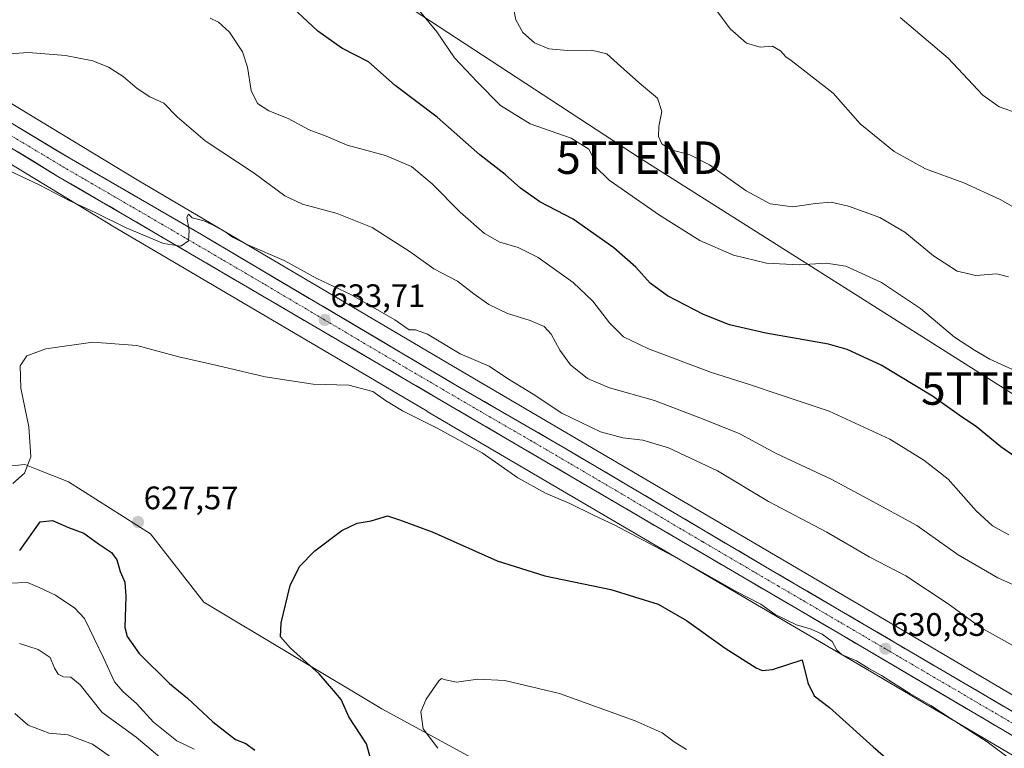
# Model space of a CAD drawing. Units: metres. Extents: x 624587 to 628044, y 4724927 to 4727303.
# Drawn here: x 626544 to 626847, y 4726248 to 4726472 of the extents above; entities that cross this region are included whole.
import ezdxf
from ezdxf.enums import TextEntityAlignment as Align

# ---------------------------------------------------------------- set-up
doc = ezdxf.new("R2010")
doc.units = ezdxf.units.M
doc.header["$MEASUREMENT"] = 0
doc.linetypes.add('TRAZO_Y_PUNTO', pattern=[1, 0.5, -0.25, 0, -0.25])
doc.layers.get('0').update_dxf_attribs({"lineweight": 5})
for name, color, linetype, lineweight in [('Arbolado forestal CxS', 92, 'Continuous', 0), ('Carretera de calzada única', 19, 'Continuous', 13), ('Carretera de calzada única Cxs', 19, 'Continuous', 13), ('Carretera de calzada única eje', 19, 'TRAZO_Y_PUNTO', 0), ('Carátula', 7, 'Continuous', 5), ('Cultivos herbáceos CxS', 92, 'Continuous', 0), ('Curva de nivel maestra', 36, 'Continuous', 30), ('Curva de nivel normal', 36, 'Continuous', 0), ('Núcleo urbano CxS', 19, 'Continuous', 0), ('Prado CxS', 92, 'Continuous', 0), ('Punto de cota en terreno', 7, 'Continuous', 0), ('Rótulo de punto de cota en terreno', 19, 'Continuous', 0), ('Tendido', 6, 'Continuous', 0), ('Torre de tendido puntual', 7, 'Continuous', 0)]:
    doc.layers.add(name, color=color, linetype=linetype, lineweight=lineweight)
doc.styles.add('Arial', font='txt', dxfattribs={"height": 0.2})

# ---------------------------------------------------------------- blocks, each defined once
blk = doc.blocks.new('*U167')
at = {"layer": 'Curva de nivel normal', "color": 36, "linetype": 'Continuous', "lineweight": 0}
blk.add_polyline3d([(626541.75, 4726329.6, 630), (626545.32, 4726332.72, 630), (626547.28, 4726337.72, 630), (626546.69, 4726347.05, 630), (626544.2, 4726358.94, 630), (626544, 4726365.72, 630), (626546.01, 4726368.84, 630), (626551.93, 4726370.98, 630), (626566.35, 4726373.08, 630), (626579.88, 4726372, 630), (626592.84, 4726368.49, 630), (626604.6, 4726365.87, 630), (626619.45, 4726362.38, 630), (626634.19, 4726360.13, 630), (626645.18, 4726359.8, 630), (626652.6, 4726357.88, 630), (626656.47, 4726355.07, 630), (626661.66, 4726351.9, 630), (626672.38, 4726346.56, 630), (626686.25, 4726338.96, 630), (626697.22, 4726331.29, 630), (626705.73, 4726326.59, 630), (626713.15, 4726323.43, 630), (626720.49, 4726319.78, 630), (626727.08, 4726316.78, 630), (626735.35, 4726312.32, 630), (626747.1, 4726306.14, 630), (626764.62, 4726296.23, 630), (626771.98, 4726292.43, 630), (626776.4, 4726289.21, 630), (626782.98, 4726286.06, 630), (626787.5, 4726284.7, 630), (626790.83, 4726283.22, 630), (626793.97, 4726280.94, 630), (626795.34, 4726278.3, 630), (626797.02, 4726276.81, 630), (626801.41, 4726275.01, 630), (626805.27, 4726272.6, 630), (626809.14, 4726270.45, 630), (626817.84, 4726265, 630), (626824.33, 4726261.31, 630), (626830.3, 4726257.35, 630), (626841.64, 4726250.12, 630), (626849.36, 4726244.32, 630)], dxfattribs=at)
blk = doc.blocks.new('*U176')
at = {"layer": 'Curva de nivel normal', "color": 36, "linetype": 'Continuous', "lineweight": 0}
for points in [[(626540.8, 4726298.91, 620), (626546.3, 4726299.1, 620), (626549.88, 4726297.6, 620), (626554.86, 4726295.23, 620), (626560.82, 4726291.17, 620), (626563.8, 4726287.98, 620), (626569.74, 4726275.73, 620), (626573.05, 4726268.59, 620), (626575.58, 4726265.53, 620), (626579.77, 4726261.92, 620), (626585.08, 4726256.16, 620), (626592.25, 4726250.39, 620), (626597.53, 4726247.78, 620)], [(626672.58, 4726248.09, 620), (626668.08, 4726254.07, 620), (626667.36, 4726259.31, 620), (626668.94, 4726263.24, 620), (626672.89, 4726268.88, 620), (626673.72, 4726269.55, 620), (626674.88, 4726269.15, 620), (626678.36, 4726268.44, 620), (626684.89, 4726269.32, 620), (626693.22, 4726268.95, 620), (626709.99, 4726264.93, 620), (626733.33, 4726256.55, 620), (626741.59, 4726252.84, 620), (626745.3, 4726250.05, 620), (626749.08, 4726247.7, 620)]]:
    blk.add_polyline3d(points, dxfattribs=at)
blk = doc.blocks.new('*U177')
at = {"layer": 'Curva de nivel normal', "color": 36, "linetype": 'Continuous', "lineweight": 0}
blk.add_polyline3d([(626537.48, 4726461.52, 640), (626546.59, 4726462.17, 640), (626558.01, 4726461.26, 640), (626566.38, 4726459.63, 640), (626571.23, 4726457.61, 640), (626575.67, 4726454.74, 640), (626580, 4726451.06, 640), (626583.88, 4726448.58, 640), (626588.2, 4726446.58, 640), (626592.38, 4726442.36, 640), (626600.99, 4726435.01, 640), (626616.07, 4726425, 640), (626625.44, 4726418.04, 640), (626630.91, 4726415.51, 640), (626641.55, 4726412.65, 640), (626652.37, 4726408.29, 640), (626664.04, 4726400.8, 640), (626671.37, 4726395.65, 640), (626678.62, 4726391.8, 640), (626683.66, 4726387.89, 640), (626688.23, 4726384.65, 640), (626694.05, 4726381.83, 640), (626700.99, 4726379.72, 640), (626705.25, 4726377.92, 640), (626707.44, 4726375.54, 640), (626710.08, 4726370.6, 640), (626713.38, 4726366.12, 640), (626718.58, 4726361.82, 640), (626725.4, 4726358.98, 640), (626739.25, 4726355.07, 640), (626754.56, 4726349.23, 640), (626765.5, 4726344.81, 640), (626776.67, 4726338.78, 640), (626793.66, 4726330.92, 640), (626804.91, 4726324.81, 640), (626820.02, 4726316.65, 640), (626832.72, 4726307.57, 640), (626844.93, 4726300.51, 640), (626855.31, 4726295.88, 640)], dxfattribs=at)
blk = doc.blocks.new('*U180')
at = {"layer": 'Curva de nivel normal', "color": 36, "linetype": 'Continuous', "lineweight": 0}
blk.add_polyline3d([(626849.46, 4726364.69, 655), (626842.46, 4726367.85, 655), (626837.72, 4726370.62, 655), (626831.6, 4726374.56, 655), (626821.08, 4726383.37, 655), (626809.14, 4726391.43, 655), (626798.17, 4726396.46, 655), (626792.12, 4726397.4, 655), (626783.75, 4726396.84, 655), (626773.7, 4726397.4, 655), (626763.6, 4726399.84, 655), (626753.22, 4726404.37, 655), (626740.8, 4726412.08, 655), (626725.33, 4726422.94, 655), (626720.8, 4726427.29, 655), (626720.24, 4726430.05, 655), (626719.01, 4726432.41, 655), (626713.64, 4726435.84, 655), (626700.99, 4726440.19, 655), (626691.84, 4726445.88, 655), (626684.65, 4726453.17, 655), (626677.73, 4726460.54, 655), (626672.22, 4726468.54, 655), (626666.83, 4726475.06, 655)], dxfattribs=at)
blk = doc.blocks.new('*U188')
at = {"layer": 'Curva de nivel normal', "color": 36, "linetype": 'Continuous', "lineweight": 0}
blk.add_polyline3d([(626538.94, 4726426.58, 635), (626549.88, 4726421.47, 635), (626559.32, 4726416.58, 635), (626567.06, 4726412.99, 635), (626576.62, 4726408.22, 635), (626588.13, 4726403.4, 635), (626593.43, 4726402.63, 635), (626595.77, 4726404.27, 635), (626596.02, 4726407.44, 635), (626595.28, 4726411.47, 635), (626595.83, 4726412.43, 635), (626596.98, 4726411.33, 635), (626600.56, 4726410.33, 635), (626603.4, 4726409, 635), (626607.31, 4726406.91, 635), (626609.41, 4726405.35, 635), (626614.26, 4726402.86, 635), (626625.22, 4726398.16, 635), (626635.34, 4726392.6, 635), (626645.75, 4726387.68, 635), (626659.35, 4726379.95, 635), (626663.73, 4726376.8, 635), (626665.67, 4726376.88, 635), (626669.38, 4726375.51, 635), (626679.46, 4726369.5, 635), (626688.41, 4726365.69, 635), (626694.02, 4726361.84, 635), (626701.92, 4726357.03, 635), (626710.69, 4726351.18, 635), (626722.64, 4726345.43, 635), (626729.47, 4726343.61, 635), (626735.66, 4726342.93, 635), (626743.58, 4726340.54, 635), (626758.63, 4726333.46, 635), (626774.35, 4726323.99, 635), (626792.27, 4726314.63, 635), (626805.36, 4726306.96, 635), (626816.57, 4726301.19, 635), (626829.61, 4726292.51, 635), (626839.76, 4726285.15, 635), (626864.58, 4726271.32, 635)], dxfattribs=at)
blk = doc.blocks.new('5PATER')
at = {"layer": 'Carátula', "linetype": 'Continuous', "lineweight": 5}
h = blk.add_hatch(color=250, dxfattribs=at)
edge = h.paths.add_edge_path()
edge.add_ellipse((0, 0.01), major_axis=(-1.33, -1.34), ratio=0.999422, start_angle=0, end_angle=360)
blk = doc.blocks.new('5TTEND')
blk.add_text('5TTEND', height=10).set_placement((0, 0), align=Align.MIDDLE_CENTER)

msp = doc.modelspace()

# ---------------------------------------------------------------- linework, layer by layer
at = {"layer": 'Arbolado forestal CxS', "color": 92, "linetype": 'Continuous', "lineweight": 0}
msp.add_polyline3d([(626527.38, 4726333.61, 635.46), (626545.42, 4726335.41, 629.18), (626549.08, 4726333.96, 628.08), (626558.9, 4726330.06, 626.88), (626584.09, 4726314.11, 627.72), (626600.5, 4726293.09, 627.73), (626655.32, 4726260.28, 621.83), (626683.01, 4726245.16, 618.11), (626690.91, 4726234.57, 617.05), (626703.31, 4726221.57, 616.15), (626709.74, 4726218.57, 615.35), (626720.46, 4726221.4, 615.14), (626736.23, 4726225, 616.29), (626743.28, 4726222.66, 616.22), (626749.86, 4726213.94, 615.54), (626749.79, 4726192.35, 614.29), (626754.85, 4726187.86, 615.03), (626763.27, 4726186.08, 617.11), (626773.46, 4726186.08, 618.86), (626787.42, 4726185.75, 620.33), (626850.21, 4726175.27, 627.98)], dxfattribs=at)
msp.add_polyline3d([(626527.38, 4726333.61, 635.46), (626545.42, 4726335.41, 629.18), (626549.08, 4726333.96, 628.08), (626558.9, 4726330.06, 626.88), (626584.09, 4726314.11, 627.72), (626600.5, 4726293.09, 627.73), (626655.32, 4726260.28, 621.83), (626683.01, 4726245.16, 618.11), (626690.91, 4726234.57, 617.05), (626703.31, 4726221.57, 616.15), (626709.74, 4726218.57, 615.35), (626720.46, 4726221.4, 615.14), (626736.23, 4726225, 616.29), (626743.28, 4726222.66, 616.22), (626749.86, 4726213.94, 615.54), (626749.79, 4726192.35, 614.29), (626754.85, 4726187.86, 615.03), (626763.27, 4726186.08, 617.11), (626773.46, 4726186.08, 618.86), (626787.42, 4726185.75, 620.33), (626850.21, 4726175.27, 627.98)], dxfattribs=at)
at = {"layer": 'Carretera de calzada única', "color": 19, "linetype": 'Continuous', "lineweight": 13}
for points in [[(626445.07, 4726498.41), (626486.01, 4726468.25), (626497.87, 4726459.33), (626555.64, 4726424.07), (626575.42, 4726412.55), (626734.94, 4726319.21), (626797.01, 4726282.88), (626946.26, 4726194.89), (626988.64, 4726170.35), (627012.94, 4726155.46), (627036.75, 4726139.71), (627049.42, 4726130.4), (627061.64, 4726119.69), (627077.21, 4726103.66), (627088.12, 4726090.23), (627097.58, 4726076.76), (627113.1, 4726051.59), (627129.42, 4726021.66), (627185.89, 4725916.43), (627193.42, 4725903.58), (627197.73, 4725897.01), (627208.07, 4725883.01), (627210.33, 4725880.14)], [(626915.5, 4726220.75), (626773.39, 4726303.96), (626711.69, 4726340.42), (626678.62, 4726359.56), (626599.82, 4726406.15), (626559.07, 4726429.77), (626513.12, 4726457.32), (626490.19, 4726473.43)]]:
    msp.add_lwpolyline(points, dxfattribs=at)
at = {"layer": 'Carretera de calzada única Cxs', "color": 19, "linetype": 'Continuous', "lineweight": 13}
for points in [[(626542.36, 4726439.79, 636.65), (626546.54, 4726437.28, 636.52), (626550.72, 4726434.78, 636.4), (626554.89, 4726432.27, 636.24), (626559.07, 4726429.77, 636.13), (626563.15, 4726427.41, 635.95), (626567.22, 4726425.05, 635.85), (626571.3, 4726422.68, 635.74), (626575.37, 4726420.32, 635.51), (626579.45, 4726417.96, 635.43), (626583.52, 4726415.6, 635.31), (626587.6, 4726413.24, 635.22), (626591.67, 4726410.87, 635.05), (626595.75, 4726408.51, 635), (626599.82, 4726406.15, 634.75), (626603.97, 4726403.7, 634.73), (626608.11, 4726401.25, 634.63), (626612.26, 4726398.79, 634.49), (626616.41, 4726396.34, 634.29), (626620.56, 4726393.89, 634.18), (626624.7, 4726391.44, 634.01), (626628.85, 4726388.99, 633.93), (626633, 4726386.53, 633.71), (626637.15, 4726384.08, 633.65), (626641.29, 4726381.63, 633.57), (626645.44, 4726379.18, 633.42), (626649.59, 4726376.72, 633.32), (626653.74, 4726374.27, 633.26), (626657.88, 4726371.82, 633.15), (626662.03, 4726369.37, 633.07), (626666.18, 4726366.92, 632.92), (626670.33, 4726364.46, 632.8), (626674.47, 4726362.01, 632.68), (626678.62, 4726359.56, 632.62), (626682.75, 4726357.17, 632.44), (626686.89, 4726354.78, 632.38), (626691.02, 4726352.38, 632.29), (626695.16, 4726349.99, 632.19), (626699.29, 4726347.6, 632.08), (626703.42, 4726345.21, 632), (626707.56, 4726342.81, 631.87), (626711.69, 4726340.42, 631.73), (626715.8, 4726337.99, 631.68), (626719.92, 4726335.56, 631.58), (626724.03, 4726333.13, 631.51), (626728.14, 4726330.7, 631.39), (626732.26, 4726328.27, 631.36), (626736.37, 4726325.84, 631.25), (626740.48, 4726323.41, 631.21), (626744.6, 4726320.97, 631.06), (626748.71, 4726318.54, 631.06), (626752.82, 4726316.11, 630.98), (626756.94, 4726313.68, 630.98), (626761.05, 4726311.25, 630.94), (626765.16, 4726308.82, 630.92), (626769.28, 4726306.39, 630.85), (626773.39, 4726303.96, 630.85), (626777.7, 4726301.44, 630.74), (626782, 4726298.92, 630.75), (626786.31, 4726296.4, 630.7), (626790.62, 4726293.87, 630.72), (626794.92, 4726291.35, 630.6), (626799.23, 4726288.83, 630.69), (626803.53, 4726286.31, 630.63), (626807.84, 4726283.79, 630.74), (626812.15, 4726281.27, 630.8), (626816.45, 4726278.74, 630.85), (626820.76, 4726276.22, 630.84), (626825.07, 4726273.7, 630.94), (626829.37, 4726271.18, 630.93), (626833.68, 4726268.66, 631.05), (626837.99, 4726266.14, 631.08), (626842.29, 4726263.62, 631.18), (626846.6, 4726261.09, 631.17), (626850.9, 4726258.57, 631.36)], [(626848.18, 4726252.71, 631.2), (626843.92, 4726255.23, 631.1), (626839.65, 4726257.74, 631.02), (626835.39, 4726260.25, 630.93), (626831.12, 4726262.77, 630.92), (626826.86, 4726265.28, 630.88), (626822.6, 4726267.8, 630.84), (626818.33, 4726270.31, 630.75), (626814.07, 4726272.82, 630.71), (626809.8, 4726275.34, 630.64), (626805.54, 4726277.85, 630.62), (626801.27, 4726280.37, 630.61), (626797.01, 4726282.88, 630.63), (626792.87, 4726285.3, 630.57), (626788.73, 4726287.72, 630.52), (626784.6, 4726290.15, 630.62), (626780.46, 4726292.57, 630.66), (626776.32, 4726294.99, 630.72), (626772.18, 4726297.41, 630.73), (626768.04, 4726299.83, 630.76), (626763.91, 4726302.26, 630.77), (626759.77, 4726304.68, 630.82), (626755.63, 4726307.1, 630.82), (626751.49, 4726309.52, 630.94), (626747.35, 4726311.94, 630.87), (626743.22, 4726314.37, 631.02), (626739.08, 4726316.79, 631.05), (626734.94, 4726319.21, 631.15), (626730.63, 4726321.73, 631.17), (626726.32, 4726324.26, 631.36), (626722.01, 4726326.78, 631.4), (626717.69, 4726329.3, 631.52), (626713.38, 4726331.82, 631.53), (626709.07, 4726334.35, 631.72), (626704.76, 4726336.87, 631.8), (626700.45, 4726339.39, 631.92), (626696.14, 4726341.91, 631.98), (626691.83, 4726344.44, 632.15), (626687.52, 4726346.96, 632.14), (626683.2, 4726349.48, 632.27), (626678.89, 4726352.01, 632.33), (626674.58, 4726354.53, 632.5), (626670.27, 4726357.05, 632.58), (626665.96, 4726359.57, 632.71), (626661.65, 4726362.1, 632.8), (626657.34, 4726364.62, 632.88), (626653.02, 4726367.14, 632.9), (626648.71, 4726369.66, 633.18), (626644.4, 4726372.19, 633.3), (626640.09, 4726374.71, 633.39), (626635.78, 4726377.23, 633.49), (626631.47, 4726379.75, 633.71), (626627.16, 4726382.28, 633.74), (626622.84, 4726384.8, 633.91), (626618.53, 4726387.32, 634.04), (626614.22, 4726389.85, 634.23), (626609.91, 4726392.37, 634.32), (626605.6, 4726394.89, 634.5), (626601.29, 4726397.41, 634.62), (626596.98, 4726399.94, 634.74), (626592.67, 4726402.46, 634.88), (626588.35, 4726404.98, 634.99), (626584.04, 4726407.5, 635.12), (626579.73, 4726410.03, 635.27), (626575.42, 4726412.55, 635.36), (626571.46, 4726414.85, 635.57), (626567.51, 4726417.16, 635.59), (626563.55, 4726419.46, 635.79), (626559.6, 4726421.77, 635.83), (626555.64, 4726424.07, 636.05), (626551.51, 4726426.59, 636.15), (626547.39, 4726429.11, 636.38), (626543.26, 4726431.63, 636.49)]]:
    msp.add_polyline3d(points, dxfattribs=at)
at = {"layer": 'Carretera de calzada única eje', "color": 19, "linetype": 'TRAZO_Y_PUNTO', "lineweight": 0}
msp.add_lwpolyline([(626447.08, 4726501.06), (626488.1, 4726470.84), (626494.03, 4726466.38), (626505.5, 4726458.32), (626534.39, 4726440.68), (626557.35, 4726426.92), (626567.25, 4726421.16), (626587.62, 4726409.34), (626617.5, 4726391.86), (626656.89, 4726368.58), (626684.6, 4726352.35), (626701.14, 4726342.79), (626723.32, 4726329.81), (626754.17, 4726311.58), (626777.44, 4726297.96), (626785.21, 4726293.42), (626856.26, 4726251.81)], dxfattribs=at)
at = {"layer": 'Cultivos herbáceos CxS', "color": 92, "linetype": 'Continuous', "lineweight": 0}
for points in [[(626456.16, 4726484.18, 638.67), (626498.37, 4726453.77, 638.61), (626498.61, 4726453.61, 638.63), (626498.9, 4726453.42, 638.66), (626571.73, 4726409.25, 633.64), (626571.82, 4726409.2, 633.63), (626669.31, 4726351.77, 630.81), (626669.32, 4726351.76, 630.8), (626801.97, 4726273.94, 628.7), (626918.02, 4726205.53, 632.05)], [(626456.16, 4726484.18, 638.67), (626498.37, 4726453.77, 638.61), (626498.61, 4726453.61, 638.63), (626498.9, 4726453.42, 638.66), (626571.73, 4726409.25, 633.64), (626571.82, 4726409.2, 633.63), (626669.31, 4726351.77, 630.81), (626669.32, 4726351.76, 630.8), (626801.97, 4726273.94, 628.7), (626918.02, 4726205.53, 632.05), (626918.08, 4726205.5, 632.05), (626965.76, 4726177.93, 634.1), (627002.85, 4726156.49, 631.02), (627038.49, 4726133.68, 627.41), (627057.71, 4726116.91, 625.76), (627076.1, 4726098.91, 624.56), (627093.2, 4726076.1, 623.14), (627114.42, 4726040.28, 620.46), (627115.32, 4726038.63, 620.29)], [(626850.21, 4726175.27, 627.98), (626787.42, 4726185.75, 620.33), (626773.46, 4726186.08, 618.86), (626763.27, 4726186.08, 617.11), (626754.85, 4726187.86, 615.03), (626749.79, 4726192.35, 614.29), (626749.86, 4726213.94, 615.54), (626743.28, 4726222.66, 616.22), (626736.23, 4726225, 616.29), (626720.46, 4726221.4, 615.14), (626709.74, 4726218.57, 615.35), (626703.31, 4726221.57, 616.15), (626690.91, 4726234.57, 617.05), (626683.01, 4726245.16, 618.11), (626655.32, 4726260.28, 621.83), (626600.5, 4726293.09, 627.73), (626584.09, 4726314.11, 627.72), (626558.9, 4726330.06, 626.88), (626549.08, 4726333.96, 628.08), (626545.42, 4726335.41, 629.18), (626527.38, 4726333.61, 635.46)], [(626527.38, 4726333.61, 635.46), (626545.42, 4726335.41, 629.18), (626549.08, 4726333.96, 628.08), (626558.9, 4726330.06, 626.88), (626584.09, 4726314.11, 627.72), (626600.5, 4726293.09, 627.73), (626655.32, 4726260.28, 621.83), (626683.01, 4726245.16, 618.11), (626690.91, 4726234.57, 617.05), (626703.31, 4726221.57, 616.15), (626709.74, 4726218.57, 615.35), (626720.46, 4726221.4, 615.14), (626736.23, 4726225, 616.29), (626743.28, 4726222.66, 616.22), (626749.86, 4726213.94, 615.54), (626749.79, 4726192.35, 614.29), (626754.85, 4726187.86, 615.03), (626763.27, 4726186.08, 617.11), (626773.46, 4726186.08, 618.86), (626787.42, 4726185.75, 620.33), (626850.21, 4726175.27, 627.98)]]:
    msp.add_polyline3d(points, dxfattribs=at)
at = {"layer": 'Curva de nivel maestra', "color": 36, "linetype": 'Continuous', "lineweight": 30}
for points in [[(626854.72, 4726334.68, 650), (626845.9, 4726340.82, 650), (626838.36, 4726346.99, 650), (626833.05, 4726350.61, 650), (626824.79, 4726356.41, 650), (626808.99, 4726365.94, 650), (626798.57, 4726370.76, 650), (626792.85, 4726372.46, 650), (626773.51, 4726375.78, 650), (626762.33, 4726378.35, 650), (626754.31, 4726381.55, 650), (626743.26, 4726387.28, 650), (626737.9, 4726391.19, 650), (626733.46, 4726396.14, 650), (626726.78, 4726402.08, 650), (626714.17, 4726410.85, 650), (626703.98, 4726416.26, 650), (626697.96, 4726420.46, 650), (626693.28, 4726424.6, 650), (626685.45, 4726430.72, 650), (626672.38, 4726442.23, 650), (626659.44, 4726452.01, 650), (626651.24, 4726459.28, 650), (626643.02, 4726463.53, 650), (626635.64, 4726468.75, 650), (626627.88, 4726476.01, 650)], [(626543.86, 4726308.97, 625), (626550.12, 4726317.81, 625), (626553.91, 4726318.23, 625), (626558.86, 4726315.99, 625), (626563.62, 4726314.26, 625), (626568.14, 4726310.99, 625), (626572.16, 4726308.38, 625), (626573.78, 4726306.05, 625), (626574.79, 4726302.44, 625), (626576.26, 4726299.17, 625), (626576.58, 4726294.75, 625), (626576.19, 4726285.28, 625), (626576.91, 4726282.54, 625), (626580.64, 4726277.28, 625), (626590.02, 4726268.04, 625), (626595.52, 4726263.47, 625), (626603.28, 4726256.23, 625), (626610.33, 4726250.84, 625), (626613.44, 4726249.59, 625), (626616.2, 4726247.53, 625)], [(626651.98, 4726244.64, 625), (626650.59, 4726249.42, 625), (626645.14, 4726257.75, 625), (626642.78, 4726263.06, 625), (626640.54, 4726265.82, 625), (626636.07, 4726271.01, 625), (626627.25, 4726278.86, 625), (626624.14, 4726282.43, 625), (626624.3, 4726286.66, 625), (626627.15, 4726298.22, 625), (626629.94, 4726304.06, 625), (626634.68, 4726308.89, 625), (626643.03, 4726315.15, 625), (626647.76, 4726317.32, 625), (626652, 4726318.12, 625), (626657.02, 4726319.57, 625), (626660.76, 4726318.38, 625), (626670.79, 4726314.74, 625), (626690.78, 4726305.74, 625), (626705.46, 4726301.2, 625), (626725.86, 4726296.95, 625), (626740.33, 4726292.4, 625), (626749.13, 4726287.42, 625), (626760.98, 4726278.86, 625), (626770.53, 4726272.84, 625), (626772.44, 4726272.06, 625), (626775.58, 4726272.32, 625), (626784.66, 4726275.29, 625), (626786.46, 4726268.26, 625), (626788.44, 4726264.27, 625), (626793.15, 4726260.61, 625), (626806.56, 4726248.53, 625), (626828.61, 4726229.5, 625)]]:
    msp.add_polyline3d(points, dxfattribs=at)
at = {"layer": 'Curva de nivel normal', "color": 36, "linetype": 'Continuous', "lineweight": 0}
for points in [[(626848.24, 4726393.2, 660), (626844.59, 4726394.06, 660), (626838.17, 4726393.56, 660), (626832.4, 4726394.87, 660), (626825.17, 4726399.66, 660), (626816.32, 4726406.94, 660), (626808.65, 4726411.37, 660), (626798.98, 4726414.88, 660), (626793.6, 4726416.08, 660), (626788.78, 4726415.73, 660), (626781.78, 4726414.73, 660), (626774.9, 4726415.64, 660), (626767.48, 4726419.58, 660), (626756.2, 4726427.6, 660), (626749.9, 4726430.83, 660), (626744.32, 4726432.25, 660), (626741.53, 4726434.04, 660), (626740.45, 4726436.32, 660), (626740.6, 4726439.38, 660), (626741.54, 4726444.04, 660), (626740.2, 4726448.17, 660), (626735.28, 4726452.25, 660), (626728.84, 4726457.84, 660), (626724.62, 4726461.75, 660), (626719.85, 4726462.93, 660), (626712.47, 4726462.74, 660), (626706.68, 4726463.28, 660), (626702.33, 4726465.12, 660), (626698.77, 4726468.36, 660), (626696.56, 4726472.22, 660), (626695.68, 4726476.79, 660)], [(626602.47, 4726472.71, 645), (626605.07, 4726471.46, 645), (626608.45, 4726468.38, 645), (626612.47, 4726462.39, 645), (626614.02, 4726457.61, 645), (626615.06, 4726450.45, 645), (626617.03, 4726446.46, 645), (626620.53, 4726444.26, 645), (626626.52, 4726441.86, 645), (626632.95, 4726438.4, 645), (626638.21, 4726436.47, 645), (626644.69, 4726433.66, 645), (626656.41, 4726430.53, 645), (626664.46, 4726427.1, 645), (626670.83, 4726421.81, 645), (626679.41, 4726413.06, 645), (626686.9, 4726406.48, 645), (626691.63, 4726403.8, 645), (626697.27, 4726402.16, 645), (626703.48, 4726399.07, 645), (626714.21, 4726391.41, 645), (626720.3, 4726385.63, 645), (626725.41, 4726378.95, 645), (626729.7, 4726374.64, 645), (626737.36, 4726370.98, 645), (626756.8, 4726363.75, 645), (626768.2, 4726360.14, 645), (626778.56, 4726356.61, 645), (626793.04, 4726351.78, 645), (626811.72, 4726343.18, 645), (626822.17, 4726336.73, 645), (626829.65, 4726330.88, 645), (626838.21, 4726321.17, 645), (626843.3, 4726316.52, 645), (626848.29, 4726313.77, 645)], [(626862.23, 4726407.52, 665), (626845.68, 4726416.97, 665), (626834.5, 4726422.12, 665), (626822.66, 4726426.39, 665), (626812.98, 4726431.69, 665), (626802.52, 4726440.24, 665), (626794.25, 4726449.68, 665), (626781.27, 4726459.75, 665), (626779.68, 4726460.81, 665), (626778.04, 4726462.7, 665), (626775.6, 4726464.07, 665), (626771.74, 4726463.77, 665), (626767.57, 4726465.03, 665), (626762.55, 4726469.48, 665), (626758.1, 4726475.39, 665)], [(626814.84, 4726472.9, 670), (626829.64, 4726460.4, 670), (626840.32, 4726449.04, 670), (626845.35, 4726445.44, 670), (626851.22, 4726443.42, 670)], [(626590.29, 4726242.57, 615), (626579.67, 4726251.48, 615), (626569.21, 4726259.11, 615), (626562.48, 4726267.6, 615), (626559.61, 4726269.98, 615), (626557.39, 4726270.07, 615), (626555.74, 4726270.95, 615), (626554.56, 4726272.74, 615), (626553.26, 4726276.06, 615), (626549.51, 4726278.44, 615), (626543.76, 4726280.36, 615)], [(626575.93, 4726242.58, 610), (626566.26, 4726249.38, 610), (626558.68, 4726252.28, 610), (626552.92, 4726252.71, 610), (626546.5, 4726255.2, 610), (626542.33, 4726258.78, 610)]]:
    msp.add_polyline3d(points, dxfattribs=at)
at = {"layer": 'Núcleo urbano CxS', "color": 19, "linetype": 'Continuous', "lineweight": 0}
for points in [[(626476.44, 4726489.29, 638.2), (626507.47, 4726466.94, 637.51), (626579.98, 4726422.96, 635.46), (626677.42, 4726365.56, 632.75), (626810.08, 4726287.73, 630.61), (626810.09, 4726287.73, 630.61), (626926.12, 4726219.33, 632.62)], [(626476.44, 4726489.29, 638.2), (626507.47, 4726466.94, 637.51), (626579.98, 4726422.96, 635.46), (626677.42, 4726365.56, 632.75), (626810.08, 4726287.73, 630.61), (626810.09, 4726287.73, 630.61), (626926.12, 4726219.33, 632.62)], [(626918.02, 4726205.53, 632.05), (626801.97, 4726273.94, 628.7), (626669.32, 4726351.76, 630.8), (626669.31, 4726351.77, 630.81), (626571.82, 4726409.2, 633.63), (626571.73, 4726409.25, 633.64), (626498.9, 4726453.42, 638.66), (626498.61, 4726453.61, 638.63), (626498.37, 4726453.77, 638.61), (626456.16, 4726484.18, 638.67)], [(626456.16, 4726484.18, 638.67), (626498.37, 4726453.77, 638.61), (626498.61, 4726453.61, 638.63), (626498.9, 4726453.42, 638.66), (626571.73, 4726409.25, 633.64), (626571.82, 4726409.2, 633.63), (626669.31, 4726351.77, 630.81), (626669.32, 4726351.76, 630.8), (626801.97, 4726273.94, 628.7), (626918.02, 4726205.53, 632.05), (626918.08, 4726205.5, 632.05), (626965.76, 4726177.93, 634.1), (627002.85, 4726156.49, 631.02), (627038.49, 4726133.68, 627.41), (627057.71, 4726116.91, 625.76), (627076.1, 4726098.91, 624.56), (627093.2, 4726076.1, 623.14), (627114.42, 4726040.28, 620.46), (627115.32, 4726038.63, 620.29)]]:
    msp.add_polyline3d(points, dxfattribs=at)
at = {"layer": 'Prado CxS', "color": 92, "linetype": 'Continuous', "lineweight": 0}
for points in [[(626926.12, 4726219.33, 632.62), (626810.09, 4726287.73, 630.61), (626810.08, 4726287.73, 630.61), (626677.42, 4726365.56, 632.75), (626579.98, 4726422.96, 635.46), (626507.47, 4726466.94, 637.51), (626476.44, 4726489.29, 638.2)], [(626476.44, 4726489.29, 638.2), (626507.47, 4726466.94, 637.51), (626579.98, 4726422.96, 635.46), (626677.42, 4726365.56, 632.75), (626810.08, 4726287.73, 630.61), (626810.09, 4726287.73, 630.61), (626926.12, 4726219.33, 632.62)]]:
    msp.add_polyline3d(points, dxfattribs=at)
at = {"layer": 'Tendido', "color": 6, "linetype": 'Continuous', "lineweight": 0}
msp.add_polyline3d([(625743.54, 4727261.37, 620.53), (625812.54, 4727216.45, 620.76), (625952.35, 4727124.38, 623.13), (625980.27, 4727068.31, 621.06), (626041.64, 4726945.04, 615.36), (626090.67, 4726846.57, 616.69), (626162.7, 4726795.64, 618.52), (626284.12, 4726718.01, 623.32), (626416.05, 4726634.22, 632.67), (626546.76, 4726550.06, 652.69), (626640.61, 4726491.26, 654.13), (626734.61, 4726429.81, 658.2), (626846.9, 4726358.78, 653.22), (626960.31, 4726287.09, 651.35), (627059.82, 4726225.41, 645.6), (627119.18, 4726136.98, 629.44), (627211.94, 4725998.81, 638), (627337.85, 4725815.73, 632.35), (627428.94, 4725744.18, 624.86)], dxfattribs=at)

# ---------------------------------------------------------------- block references
at = {"layer": 'Curva de nivel normal', "color": 36, "linetype": 'Continuous', "lineweight": 0}
for name in ['*U167', '*U188', '*U177', '*U180', '*U176']:
    msp.add_blockref(name, (0, 0), dxfattribs=at)
at = {"layer": 'Punto de cota en terreno', "linetype": 'Continuous', "lineweight": 0}
for p in [(626637.76, 4726379.89, 633.71), (626580.28, 4726317.69, 627.57), (626810.29, 4726278.73, 630.83)]:
    msp.add_blockref('5PATER', p, dxfattribs=at)
at = {"layer": 'Torre de tendido puntual', "linetype": 'Continuous', "lineweight": 0}
for p in [(626734.61, 4726429.81, 658.2), (626846.9, 4726358.78, 653.22)]:
    msp.add_blockref('5TTEND', p, dxfattribs=at)

# ---------------------------------------------------------------- texts
at = {"layer": 'Rótulo de punto de cota en terreno', "color": 19, "linetype": 'Continuous', "lineweight": 0, "style": 'Arial'}
for s, p in [('633,71', (626639.52, 4726381.65)), ('627,57', (626582.04, 4726319.45)), ('630,83', (626812.05, 4726280.49))]:
    msp.add_text(s, height=7, dxfattribs=at).set_placement(p, align=Align.BOTTOM_LEFT)

doc.saveas('drawing.dxf')
